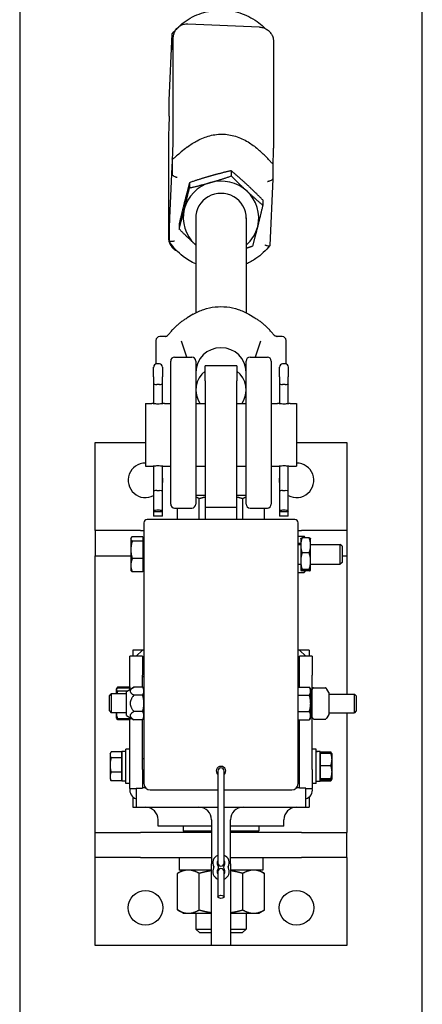
# Model space of a CAD drawing. Units: inches. Extents: x 89 to 361, y 9 to 265.
# Drawn here: x 344 to 352, y 181 to 201 of the extents above; entities that cross this region are included whole.
import ezdxf

# ---------------------------------------------------------------- set-up
doc = ezdxf.new("R2010")
doc.units = ezdxf.units.IN
doc.header["$LTSCALE"] = 12
doc.header["$MEASUREMENT"] = 0
doc.layers.add('Unified Visible', color=7, linetype='Continuous', lineweight=25)

msp = doc.modelspace()

# ---------------------------------------------------------------- linework, layer by layer
at = {"layer": 'Unified Visible'}
for p, q in [((343.755, 229.472), (343.755, 42.472)), ((351.755, 42.472), (351.755, 229.472)), ((348.522, 200.887), (347.099, 200.947)), ((346.727, 199.429), (346.786, 200.751)), ((346.786, 200.437), (346.786, 200.751)), ((346.8, 200.651), (346.8, 198.702)), ((348.799, 200.585), (348.799, 198.636)), ((346.727, 199.115), (346.727, 199.428)), ((346.712, 198.661), (346.712, 196.712)), ((346.786, 198.266), (346.786, 197.953)), ((348.784, 198.182), (348.784, 197.869)), ((346.779, 198.115), (346.733, 197.086)), ((347.959, 198.031), (347.959, 197.927)), ((347.128, 197.794), (347.128, 197.69)), ((348.784, 197.869), (348.725, 196.546)), ((348.586, 197.45), (348.586, 197.346)), ((346.924, 196.976), (346.924, 196.872)), ((347.255, 197.096), (347.255, 195.207)), ((348.255, 197.096), (348.255, 195.207)), ((346.727, 196.944), (346.727, 196.63)), ((347.204, 195.178), (347.083, 195.106)), ((348.306, 195.178), (348.428, 195.106)), ((347.077, 194.324), (346.971, 194.643)), ((348.54, 194.643), (348.434, 194.324)), ((346.755, 191.403), (346.755, 194.246)), ((346.834, 194.324), (347.176, 194.324)), ((347.255, 194.246), (347.255, 191.403)), ((348.255, 191.403), (348.255, 194.246)), ((348.334, 194.324), (348.676, 194.324)), ((348.755, 194.246), (348.755, 191.403)), ((346.417, 193.933), (346.417, 194.128)), ((346.532, 194.19), (346.479, 194.19)), ((346.593, 194.128), (346.593, 193.933)), ((347.443, 193.854), (347.443, 194.155)), ((348.068, 194.155), (347.443, 194.155)), ((348.068, 194.155), (348.068, 193.854)), ((348.917, 193.933), (348.917, 194.128)), ((349.032, 194.19), (348.979, 194.19)), ((349.093, 194.128), (349.093, 193.933)), ((346.417, 193.933), (346.417, 193.797)), ((346.593, 193.797), (346.593, 193.933)), ((347.443, 193.854), (347.443, 191.343)), ((348.068, 191.343), (348.068, 193.854)), ((348.917, 193.933), (348.917, 193.797)), ((349.093, 193.797), (349.093, 193.933)), ((346.417, 193.797), (346.417, 193.399)), ((346.532, 193.78), (346.479, 193.78)), ((346.593, 193.399), (346.593, 193.797)), ((348.917, 193.797), (348.917, 193.399)), ((349.032, 193.78), (348.979, 193.78)), ((349.093, 193.399), (349.093, 193.797)), ((346.255, 193.405), (346.255, 192.155)), ((346.255, 193.405), (346.38, 193.405)), ((346.63, 193.405), (346.755, 193.405)), ((347.255, 193.405), (347.443, 193.405)), ((348.068, 193.405), (348.255, 193.405)), ((348.755, 193.405), (348.88, 193.405)), ((349.13, 193.405), (349.255, 193.405)), ((349.255, 193.405), (349.255, 192.155)), ((345.255, 192.626), (346.255, 192.626)), ((345.255, 190.876), (345.255, 192.626)), ((349.255, 192.626), (350.255, 192.626)), ((350.255, 192.626), (350.255, 190.876)), ((346.255, 192.155), (346.38, 192.155)), ((346.417, 192.161), (346.417, 191.661)), ((346.593, 191.661), (346.593, 192.161)), ((346.63, 192.155), (346.755, 192.155)), ((347.255, 192.155), (347.443, 192.155)), ((348.068, 192.155), (348.255, 192.155)), ((348.755, 192.155), (348.88, 192.155)), ((348.917, 192.161), (348.917, 191.661)), ((349.093, 191.661), (349.093, 192.161)), ((349.13, 192.155), (349.255, 192.155)), ((346.479, 191.672), (346.532, 191.672)), ((348.979, 191.672), (349.032, 191.672)), ((346.417, 191.661), (346.417, 191.258)), ((346.593, 191.258), (346.593, 191.661)), ((347.443, 191.576), (347.255, 191.576)), ((347.322, 191.095), (347.322, 191.509)), ((348.255, 191.576), (348.068, 191.576)), ((348.188, 191.095), (348.188, 191.509)), ((348.917, 191.661), (348.917, 191.258)), ((349.093, 191.258), (349.093, 191.661)), ((346.532, 191.28), (346.479, 191.28)), ((346.834, 191.324), (347.176, 191.324)), ((346.889, 191.095), (346.889, 191.324)), ((347.443, 191.343), (347.443, 191.095)), ((347.443, 191.343), (348.068, 191.343)), ((348.068, 191.095), (348.068, 191.343)), ((348.334, 191.324), (348.676, 191.324)), ((348.621, 191.095), (348.621, 191.324)), ((349.032, 191.28), (348.979, 191.28)), ((349.224, 191.095), (346.287, 191.095)), ((346.417, 191.258), (346.417, 191.251)), ((346.593, 191.251), (346.417, 191.251)), ((346.417, 191.251), (346.417, 191.161)), ((346.593, 191.161), (346.417, 191.161)), ((346.593, 191.251), (346.593, 191.258)), ((346.593, 191.161), (346.593, 191.251)), ((348.917, 191.258), (348.917, 191.251)), ((349.093, 191.251), (348.917, 191.251)), ((348.917, 191.251), (348.917, 191.161)), ((349.093, 191.161), (348.917, 191.161)), ((349.093, 191.251), (349.093, 191.258)), ((349.093, 191.161), (349.093, 191.251)), ((346.224, 191.033), (346.224, 185.845)), ((349.287, 185.845), (349.287, 191.033)), ((346.153, 190.876), (345.255, 190.876)), ((345.255, 190.876), (345.255, 190.376)), ((345.963, 190.72), (345.968, 190.729)), ((345.963, 190.72), (345.963, 190.711)), ((345.963, 190.711), (345.963, 190.494)), ((346.201, 190.754), (345.991, 190.754)), ((346.153, 190.876), (346.224, 190.876)), ((346.201, 190.754), (346.201, 190.668)), ((346.201, 190.692), (346.224, 190.692)), ((349.287, 190.876), (349.357, 190.876)), ((349.287, 190.766), (349.408, 190.766)), ((349.339, 190.72), (349.34, 190.721)), ((349.339, 190.72), (349.339, 190.583)), ((350.255, 190.876), (349.357, 190.876)), ((349.508, 190.733), (349.367, 190.733)), ((349.429, 190.733), (349.421, 190.746)), ((349.536, 190.72), (349.536, 190.721)), ((349.536, 190.583), (349.536, 190.72)), ((350.255, 190.876), (350.255, 190.376)), ((345.963, 190.494), (345.963, 190.188)), ((346.201, 190.668), (345.991, 190.668)), ((346.201, 190.668), (346.201, 190.32)), ((349.287, 190.626), (349.339, 190.626)), ((349.287, 190.602), (349.339, 190.602)), ((349.339, 190.583), (349.339, 190.269)), ((349.536, 190.602), (350.125, 190.602)), ((349.536, 190.269), (349.536, 190.583)), ((350.125, 190.208), (350.125, 190.602)), ((350.161, 190.566), (350.125, 190.602)), ((350.161, 190.566), (350.161, 190.244)), ((345.255, 184.876), (345.255, 190.376)), ((345.255, 190.376), (345.963, 190.376)), ((346.201, 190.32), (345.991, 190.32)), ((346.201, 190.32), (346.201, 190.056)), ((349.508, 190.433), (349.367, 190.433)), ((350.161, 190.376), (350.255, 190.376)), ((350.255, 190.376), (350.255, 187.626)), ((345.963, 190.188), (345.963, 190.09)), ((346.201, 190.118), (346.224, 190.118)), ((349.287, 190.208), (349.339, 190.208)), ((349.339, 190.269), (349.339, 190.091)), ((349.508, 190.105), (349.367, 190.105)), ((349.536, 190.091), (349.536, 190.269)), ((349.536, 190.208), (350.125, 190.208)), ((350.161, 190.244), (350.125, 190.208)), ((345.963, 190.09), (345.968, 190.081)), ((346.201, 190.056), (345.991, 190.056)), ((349.287, 190.044), (349.408, 190.044)), ((349.339, 190.091), (349.339, 190.09)), ((349.339, 190.09), (349.34, 190.089)), ((349.508, 190.077), (349.367, 190.077)), ((349.429, 190.077), (349.421, 190.064)), ((349.536, 190.09), (349.536, 190.091)), ((349.536, 190.09), (349.536, 190.089)), ((345.943, 188.001), (345.943, 188.376)), ((346.193, 188.376), (345.943, 188.376)), ((346.193, 188.501), (346.005, 188.501)), ((346.005, 188.501), (346.005, 188.376)), ((346.068, 188.376), (346.193, 188.501)), ((346.224, 188.501), (346.193, 188.501)), ((346.193, 188.376), (346.193, 188.001)), ((349.318, 188.501), (349.287, 188.501)), ((349.505, 188.501), (349.318, 188.501)), ((349.443, 188.376), (349.318, 188.501)), ((349.568, 188.376), (349.318, 188.376)), ((349.318, 188.001), (349.318, 188.376)), ((349.505, 188.501), (349.505, 188.376)), ((349.568, 188.376), (349.568, 188.001)), ((346.193, 188.251), (346.224, 188.251)), ((349.287, 188.251), (349.318, 188.251)), ((345.943, 187.718), (345.943, 188.001)), ((346.193, 187.766), (346.193, 188.001)), ((349.318, 187.766), (349.318, 188.001)), ((349.568, 186.126), (349.568, 188.001)), ((345.678, 187.725), (345.694, 187.754)), ((345.943, 187.763), (345.7, 187.763)), ((345.878, 187.68), (346.026, 187.766)), ((345.943, 187.763), (345.943, 187.746)), ((346.199, 187.766), (346.026, 187.766)), ((346.224, 187.722), (346.199, 187.766)), ((349.287, 187.766), (349.512, 187.766)), ((349.287, 187.685), (349.287, 187.766)), ((349.537, 187.722), (349.512, 187.766)), ((349.597, 187.749), (349.832, 187.749)), ((345.537, 187.59), (345.574, 187.629)), ((345.537, 187.292), (345.537, 187.59)), ((345.574, 187.629), (345.574, 187.254)), ((345.878, 187.629), (345.574, 187.629)), ((345.675, 187.72), (345.678, 187.725)), ((345.675, 187.72), (345.675, 187.714)), ((345.675, 187.714), (345.675, 187.629)), ((345.943, 187.746), (345.7, 187.746)), ((345.882, 187.683), (345.7, 187.683)), ((345.878, 187.202), (345.878, 187.68)), ((345.943, 187.746), (345.943, 187.718)), ((345.943, 187.72), (345.943, 187.72)), ((346.199, 187.603), (346.026, 187.603)), ((349.287, 187.722), (349.287, 187.722)), ((349.287, 187.603), (349.287, 187.685)), ((349.287, 187.603), (349.512, 187.603)), ((349.287, 187.441), (349.287, 187.603)), ((349.537, 187.685), (349.537, 187.722)), ((349.537, 187.441), (349.537, 187.685)), ((349.569, 187.722), (349.57, 187.724)), ((349.897, 187.659), (349.859, 187.724)), ((349.898, 187.655), (349.898, 187.222)), ((349.898, 187.626), (350.405, 187.626)), ((350.405, 187.251), (350.405, 187.626)), ((350.443, 187.588), (350.405, 187.626)), ((350.443, 187.588), (350.443, 187.29)), ((349.287, 187.279), (349.287, 187.441)), ((349.537, 187.197), (349.537, 187.441)), ((345.537, 187.292), (345.574, 187.254)), ((345.878, 187.254), (345.574, 187.254)), ((345.675, 187.254), (345.675, 187.158)), ((345.675, 187.254), (345.675, 187.254)), ((345.675, 187.254), (345.675, 187.254)), ((345.878, 187.202), (346.026, 187.116)), ((345.943, 186.126), (345.943, 187.164)), ((345.943, 187.164), (345.943, 187.132)), ((346.199, 187.279), (346.026, 187.279)), ((349.287, 187.279), (349.512, 187.279)), ((349.287, 187.197), (349.287, 187.279)), ((349.287, 187.116), (349.287, 187.197)), ((349.537, 187.16), (349.537, 187.197)), ((349.897, 187.218), (349.859, 187.154)), ((349.898, 187.251), (350.405, 187.251)), ((350.255, 187.251), (350.255, 184.876)), ((350.443, 187.29), (350.405, 187.251)), ((345.675, 187.158), (345.678, 187.152)), ((345.678, 187.152), (345.694, 187.124)), ((345.943, 187.132), (345.7, 187.132)), ((345.943, 187.115), (345.7, 187.115)), ((345.943, 187.158), (345.943, 187.158)), ((345.943, 187.132), (345.943, 187.115)), ((346.199, 187.116), (346.026, 187.116)), ((346.193, 186.126), (346.193, 187.116)), ((346.224, 187.16), (346.199, 187.116)), ((349.287, 187.16), (349.287, 187.16)), ((349.287, 187.116), (349.512, 187.116)), ((349.318, 186.126), (349.318, 187.116)), ((349.537, 187.16), (349.512, 187.116)), ((349.569, 187.155), (349.57, 187.154)), ((349.597, 187.128), (349.832, 187.128)), ((345.55, 186.439), (345.564, 186.463)), ((345.55, 186.439), (345.55, 186.417)), ((345.55, 186.417), (345.55, 186.214)), ((345.785, 186.476), (345.572, 186.476)), ((345.785, 185.896), (345.785, 186.482)), ((345.785, 186.476), (345.785, 186.417)), ((345.785, 186.439), (345.785, 186.439)), ((345.785, 186.417), (345.785, 186.357)), ((345.863, 186.482), (345.84, 186.482)), ((345.863, 185.845), (345.863, 186.533)), ((345.943, 186.533), (345.863, 186.533)), ((349.648, 186.533), (349.568, 186.533)), ((349.648, 185.845), (349.648, 186.533)), ((349.648, 186.482), (349.67, 186.482)), ((349.726, 186.482), (349.726, 185.896)), ((349.726, 186.477), (349.938, 186.477)), ((349.726, 186.448), (349.726, 186.477)), ((349.726, 186.448), (349.938, 186.448)), ((349.726, 186.328), (349.726, 186.448)), ((349.726, 186.439), (349.726, 186.439)), ((349.96, 186.439), (349.941, 186.473)), ((349.961, 186.439), (349.96, 186.439)), ((349.961, 186.328), (349.961, 186.439)), ((345.55, 186.214), (345.55, 185.986)), ((345.785, 186.357), (345.572, 186.357)), ((345.785, 186.357), (345.785, 186.214)), ((345.785, 186.214), (345.785, 186.07)), ((346.193, 186.345), (346.224, 186.345)), ((349.318, 186.345), (349.287, 186.345)), ((349.726, 186.208), (349.726, 186.328)), ((349.726, 186.079), (349.726, 186.208)), ((349.726, 186.208), (349.938, 186.208)), ((349.961, 186.079), (349.961, 186.328)), ((345.55, 185.986), (345.55, 185.939)), ((345.785, 186.07), (345.572, 186.07)), ((345.785, 186.07), (345.785, 185.986)), ((345.785, 185.986), (345.785, 185.902)), ((345.943, 185.751), (345.943, 186.126)), ((346.193, 186.126), (346.193, 185.757)), ((346.193, 186.033), (346.224, 186.033)), ((347.693, 186.095), (347.693, 184.267)), ((347.818, 184.267), (347.818, 186.095)), ((349.318, 186.033), (349.287, 186.033)), ((349.318, 185.757), (349.318, 186.126)), ((349.568, 186.126), (349.568, 185.751)), ((349.726, 185.949), (349.726, 186.079)), ((349.961, 185.939), (349.961, 186.079)), ((345.55, 185.939), (345.564, 185.914)), ((345.785, 185.902), (345.572, 185.902)), ((345.785, 185.939), (345.785, 185.939)), ((345.863, 185.896), (345.785, 185.896)), ((345.943, 185.845), (345.863, 185.845)), ((349.648, 185.845), (349.568, 185.845)), ((349.648, 185.896), (349.726, 185.896)), ((349.726, 185.939), (349.726, 185.949)), ((349.726, 185.949), (349.938, 185.949)), ((349.726, 185.93), (349.726, 185.939)), ((349.726, 185.939), (349.726, 185.939)), ((349.726, 185.9), (349.726, 185.93)), ((349.726, 185.93), (349.938, 185.93)), ((349.726, 185.9), (349.938, 185.9)), ((349.96, 185.938), (349.941, 185.905)), ((349.961, 185.939), (349.96, 185.938)), ((349.961, 185.939), (349.961, 185.939)), ((345.943, 185.751), (346.068, 185.751)), ((346.068, 185.757), (346.193, 185.757)), ((346.068, 185.757), (346.068, 185.376)), ((346.256, 185.761), (346.193, 185.761)), ((346.349, 185.72), (347.693, 185.72)), ((347.818, 185.72), (349.162, 185.72)), ((349.318, 185.761), (349.254, 185.761)), ((349.443, 185.757), (349.318, 185.757)), ((349.443, 185.376), (349.443, 185.757)), ((349.443, 185.751), (349.568, 185.751)), ((346.005, 185.579), (346.005, 185.376)), ((349.505, 185.579), (349.505, 185.376)), ((346.005, 185.376), (346.068, 185.376)), ((346.068, 185.376), (347.693, 185.376)), ((347.818, 185.376), (349.443, 185.376)), ((349.443, 185.376), (349.505, 185.376)), ((346.505, 185.001), (346.505, 185.126)), ((347.568, 185.126), (347.568, 184.251)), ((347.943, 184.251), (347.943, 185.126)), ((349.005, 185.001), (349.005, 185.126)), ((345.255, 184.876), (346.153, 184.876)), ((345.255, 184.376), (345.255, 184.876)), ((347.568, 184.876), (346.153, 184.876)), ((347.568, 185.001), (346.505, 185.001)), ((347.005, 185.001), (347.005, 184.908)), ((347.005, 184.908), (347.568, 184.908)), ((347.036, 184.876), (347.005, 184.908)), ((349.005, 185.001), (347.943, 185.001)), ((347.943, 184.908), (348.505, 184.908)), ((349.357, 184.876), (347.943, 184.876)), ((348.474, 184.876), (348.505, 184.908)), ((348.505, 185.001), (348.505, 184.908)), ((349.357, 184.876), (350.255, 184.876)), ((350.255, 184.376), (350.255, 184.876)), ((346.153, 184.376), (345.255, 184.376)), ((345.255, 182.626), (345.255, 184.376)), ((346.153, 184.376), (347.568, 184.376)), ((346.925, 184.376), (346.925, 184.126)), ((347.568, 182.626), (347.568, 184.251)), ((347.693, 184.267), (347.693, 184.22)), ((347.818, 184.22), (347.818, 184.267)), ((347.943, 184.376), (349.357, 184.376)), ((347.943, 184.251), (347.943, 182.626)), ((348.586, 184.376), (348.586, 184.126)), ((350.255, 184.376), (349.357, 184.376)), ((350.255, 184.376), (350.255, 182.626)), ((347.005, 184.126), (346.889, 184.059)), ((346.889, 183.334), (346.889, 184.059)), ((347.568, 184.126), (346.925, 184.126)), ((347.322, 183.334), (347.322, 184.059)), ((347.693, 184.142), (347.693, 184.095)), ((347.693, 184.095), (347.693, 183.595)), ((347.818, 184.095), (347.818, 184.142)), ((347.818, 183.595), (347.818, 184.095)), ((348.586, 184.126), (347.943, 184.126)), ((348.188, 183.334), (348.188, 184.059)), ((348.505, 184.126), (348.621, 184.059)), ((348.621, 183.334), (348.621, 184.059)), ((347.005, 183.267), (346.889, 183.334)), ((347.005, 183.267), (347.106, 183.267)), ((347.106, 183.267), (347.568, 183.267)), ((347.255, 183.267), (347.255, 182.951)), ((347.943, 183.267), (348.405, 183.267)), ((348.255, 183.267), (348.255, 182.951)), ((348.405, 183.267), (348.505, 183.267)), ((348.505, 183.267), (348.621, 183.334)), ((347.255, 182.951), (347.568, 182.951)), ((347.332, 182.876), (347.255, 182.951)), ((347.568, 182.876), (347.332, 182.876)), ((347.943, 182.951), (348.255, 182.951)), ((348.178, 182.876), (347.943, 182.876)), ((348.178, 182.876), (348.255, 182.951)), ((347.568, 182.626), (345.255, 182.626)), ((347.943, 182.626), (347.568, 182.626)), ((350.255, 182.626), (347.943, 182.626))]:
    msp.add_line(p, q, dxfattribs=at)
for centre in [(346.255, 183.376), (349.255, 183.376)]:
    msp.add_circle(centre, 0.344, dxfattribs=at)
for centre, radius, start, end in [((346.541, 194.656), 0.0787, 92.8705, 179.4486), ((348.969, 194.656), 0.0787, 0.5514, 87.1295), ((346.834, 194.246), 0.0787, 90, 180), ((347.176, 194.246), 0.0787, 0, 90), ((348.334, 194.246), 0.0787, 90, 180), ((348.676, 194.246), 0.0787, 0, 90), ((346.479, 194.128), 0.0616, 90, 180), ((346.532, 194.128), 0.0616, 0, 90), ((348.979, 194.128), 0.0616, 90, 180), ((349.032, 194.128), 0.0616, 0, 90), ((346.255, 191.876), 0.344, 90, 298.1169), ((349.255, 191.876), 0.344, 241.8831, 90), ((346.255, 191.876), 0.344, 349.5056, 10.4944), ((349.255, 191.876), 0.344, 169.5056, 190.4944), ((346.834, 191.403), 0.0787, 180, 270), ((347.176, 191.403), 0.0787, 270, 0), ((348.334, 191.403), 0.0787, 180, 270), ((348.676, 191.403), 0.0787, 270, 0), ((346.287, 191.033), 0.0625, 90, 180), ((349.224, 191.033), 0.0625, 0, 90), ((346.255, 187.626), 0.344, 95.1741, 100.4757), ((349.255, 187.626), 0.344, 79.5243, 84.7422), ((346.255, 187.626), 0.344, 155.38, 156.6022), ((349.255, 187.626), 0.344, 18.8773, 24.62), ((349.597, 187.741), 0.00781, 90, 128.5285), ((349.832, 187.741), 0.00781, 51.4715, 90), ((349.575, 187.718), 0.00781, 150, 180), ((349.89, 187.655), 0.00781, 0, 30), ((349.89, 187.222), 0.00781, 330, 0), ((349.575, 187.159), 0.00781, 180, 210), ((349.597, 187.136), 0.00781, 231.4715, 270), ((349.832, 187.136), 0.00781, 270, 308.5285), ((347.755, 186.095), 0.0937, 311.8103, 228.1897), ((347.755, 186.095), 0.0625, 0, 180), ((346.349, 185.845), 0.125, 180, 270), ((349.162, 185.845), 0.125, 270, 0), ((346.128, 185.721), 0.187, 170.6793, 251.3292), ((349.383, 185.721), 0.188, 288.6708, 9.3207), ((346.255, 185.126), 0.25, 0, 90), ((347.318, 185.126), 0.25, 0, 90), ((348.193, 185.126), 0.25, 90, 180), ((349.255, 185.126), 0.25, 90, 180), ((347.755, 184.267), 0.164, 112.3927, 208.5719), ((347.755, 184.267), 0.0781, 143.1301, 216.3163), ((347.755, 184.267), 0.0625, 180, 0), ((347.755, 184.267), 0.164, 331.4281, 67.6073), ((347.755, 184.267), 0.0781, 323.6837, 36.8699), ((347.755, 184.095), 0.164, 151.4281, 247.6073), ((347.598, 184.181), 0.0156, 331.4281, 28.5719), ((347.755, 184.095), 0.0781, 143.6837, 216.8699), ((347.639, 184.181), 0.067, 323.6837, 36.3163), ((347.755, 184.095), 0.0625, 0, 180), ((347.872, 184.181), 0.067, 143.6837, 216.3163), ((347.755, 184.095), 0.164, 292.3927, 28.5719), ((347.755, 184.095), 0.0781, 323.1301, 36.3163), ((347.913, 184.181), 0.0156, 151.4281, 208.5719)]:
    msp.add_arc(centre, radius, start, end, dxfattribs=at)
for centre, major_axis, ratio, start_param, end_param in [((347.755, 197.096), (-0.75, 0), 0.971479, 4.998207, 6.045405), ((347.755, 197.096), (-0.75, 0), 0.971479, 3.95101, 4.998207), ((347.755, 197.096), (0.5, 0), 0.971479, 6.25803, 9.449933), ((347.755, 197.096), (0.75, 0), 0.971479, 6.045405, 7.092602), ((347.755, 197.096), (-0.75, 0), 0.971479, 6.045405, 7.092602), ((347.755, 197.096), (0.75, 0), 0.971479, 5.442117, 6.045405), ((347.755, 197.096), (0.75, 0), 0.971479, 3.95101, 3.982661), ((347.755, 194.025), (-0.5, 0), 0.971479, 3.141593, 6.283185), ((347.755, 193.669), (-0.5, 0), 0.971479, 5.387521, 6.858021), ((347.755, 193.669), (0.5, 0), 0.971479, 5.70835, 7.17885), ((346.479, 193.797), (0.0616, 0), 0.282098, 3.141593, 4.712389), ((346.532, 193.797), (-0.0616, 0), 0.282098, 1.570796, 3.141593), ((348.979, 193.797), (0.0616, 0), 0.282098, 3.141593, 4.712389), ((349.032, 193.797), (-0.0616, 0), 0.282098, 1.570796, 3.141593), ((346.479, 191.661), (0.0616, 0), 0.185003, 1.570796, 3.141593), ((346.532, 191.661), (-0.0616, 0), 0.185003, 3.141593, 4.712389), ((348.979, 191.661), (0.0616, 0), 0.185003, 1.570796, 3.141593), ((349.032, 191.661), (-0.0616, 0), 0.185003, 3.141593, 4.712389), ((346.479, 191.258), (-0.0616, 0), 0.357762, 4.712389, 6.283185), ((346.532, 191.258), (0.0616, 0), 0.357762, 0, 1.570796), ((348.979, 191.258), (-0.0616, 0), 0.357762, 4.712389, 6.283185), ((349.032, 191.258), (0.0616, 0), 0.357762, 0, 1.570796), ((345.84, 186.189), (-1.662, 0), 0.176327, 4.712389, 4.745672), ((349.67, 186.189), (1.662, 0), 0.176327, 1.537514, 1.584461), ((349.781, 186.189), (1.662, 0), 0.176327, 1.604079, 1.651099)]:
    msp.add_ellipse(centre, major_axis=major_axis, ratio=ratio, start_param=start_param, end_param=end_param, dxfattribs=at)
msp.add_ellipse((347.755, 183.595), major_axis=(0.0625, 0), ratio=0.5, dxfattribs=at)
for points, knots in [([(346.787, 200.754), (346.864, 200.855), (346.958, 200.943), (347.169, 201.086), (347.287, 201.142), (347.535, 201.213), (347.665, 201.23), (347.923, 201.221), (348.052, 201.197), (348.294, 201.11), (348.409, 201.047), (348.553, 200.936), (348.593, 200.899), (348.631, 200.861)], [2.169094, 2.169094, 2.169094, 2.169094, 2.488733, 2.488733, 2.809277, 2.809277, 3.130471, 3.130471, 3.451868, 3.451868, 3.772964, 3.772964, 3.908997, 3.908997, 3.908997, 3.908997]), ([(347.099, 200.947), (347.069, 200.948), (347.038, 200.944), (346.982, 200.929), (346.957, 200.917), (346.911, 200.889), (346.893, 200.872), (346.858, 200.836), (346.847, 200.819), (346.824, 200.78), (346.82, 200.766), (346.809, 200.736), (346.807, 200.728), (346.804, 200.714), (346.804, 200.709), (346.802, 200.701), (346.802, 200.698), (346.801, 200.689), (346.8, 200.685), (346.798, 200.669), (346.798, 200.659), (346.796, 200.632), (346.795, 200.616), (346.793, 200.578), (346.792, 200.556), (346.789, 200.509), (346.788, 200.482), (346.786, 200.449), (346.786, 200.444), (346.786, 200.438)], [4.951578, 4.951578, 4.951578, 4.951578, 4.954855, 4.954855, 4.958468, 4.958468, 4.963226, 4.963226, 4.970717, 4.970717, 4.984895, 4.984895, 5.008873, 5.008873, 5.032122, 5.032122, 5.061993, 5.061993, 5.118207, 5.118207, 5.322471, 5.322471, 5.526735, 5.526735, 5.730999, 5.730999, 5.935263, 5.935263, 5.972898, 5.972898, 5.972898, 5.972898]), ([(348.522, 200.887), (348.553, 200.886), (348.583, 200.879), (348.638, 200.859), (348.662, 200.845), (348.705, 200.813), (348.722, 200.795), (348.753, 200.756), (348.763, 200.738), (348.782, 200.698), (348.786, 200.683), (348.794, 200.653), (348.795, 200.644), (348.797, 200.63), (348.797, 200.626), (348.798, 200.617), (348.798, 200.614), (348.798, 200.606), (348.798, 200.603), (348.799, 200.596), (348.799, 200.594), (348.799, 200.589), (348.799, 200.587), (348.799, 200.585)], [1.3316072, 1.3316072, 1.3316072, 1.3316072, 1.3348843, 1.3348843, 1.3384968, 1.3384968, 1.3432554, 1.3432554, 1.3507467, 1.3507467, 1.3649243, 1.3649243, 1.3889021, 1.3889021, 1.4121511, 1.4121511, 1.4420221, 1.4420221, 1.4898599, 1.4898599, 1.5376978, 1.5376978, 1.5707963, 1.5707963, 1.5707963, 1.5707963]), ([(346.8, 200.657), (346.8, 200.657), (346.8, 200.657), (346.8, 200.656), (346.8, 200.655), (346.8, 200.653), (346.8, 200.652), (346.8, 200.651)], [1.4593977, 1.4593977, 1.4593977, 1.4593977, 1.4875291, 1.4875291, 1.5353669, 1.5353669, 1.5707963, 1.5707963, 1.5707963, 1.5707963]), ([(346.727, 199.115), (346.725, 199.074), (346.723, 199.033), (346.72, 198.954), (346.719, 198.917), (346.716, 198.847), (346.715, 198.814), (346.714, 198.757), (346.713, 198.733), (346.712, 198.691), (346.712, 198.675), (346.712, 198.661)], [0.311293, 0.311293, 0.311293, 0.311293, 0.562635, 0.562635, 0.814675, 0.814675, 1.066716, 1.066716, 1.318756, 1.318756, 1.570796, 1.570796, 1.570796, 1.570796]), ([(347.086, 198.502), (347.149, 198.55), (347.215, 198.592), (347.364, 198.671), (347.448, 198.705), (347.622, 198.75), (347.713, 198.762), (347.902, 198.754), (347.992, 198.735), (348.162, 198.675), (348.244, 198.634), (348.387, 198.543), (348.45, 198.495), (348.509, 198.442)], [4.567884, 4.567884, 4.567884, 4.567884, 5.177941, 5.177941, 5.9016, 5.9016, 6.62526, 6.62526, 7.348919, 7.348919, 8.072579, 8.072579, 8.682635, 8.682635, 8.682635, 8.682635]), ([(346.8, 198.702), (346.8, 198.694), (346.8, 198.68), (346.799, 198.639), (346.798, 198.609), (346.796, 198.537), (346.794, 198.495), (346.791, 198.403), (346.789, 198.354), (346.785, 198.253), (346.783, 198.201), (346.78, 198.138), (346.78, 198.126), (346.779, 198.115)], [1.570796, 1.570796, 1.570796, 1.570796, 1.815526, 1.815526, 2.12405, 2.12405, 2.438209, 2.438209, 2.752368, 2.752368, 3.066528, 3.066528, 3.141593, 3.141593, 3.141593, 3.141593]), ([(348.799, 198.636), (348.799, 198.622), (348.798, 198.606), (348.797, 198.565), (348.797, 198.54), (348.795, 198.483), (348.794, 198.451), (348.791, 198.381), (348.79, 198.343), (348.787, 198.264), (348.785, 198.223), (348.784, 198.182)], [1.570796, 1.570796, 1.570796, 1.570796, 1.822837, 1.822837, 2.074877, 2.074877, 2.326917, 2.326917, 2.578957, 2.578957, 2.830998, 2.830998, 2.830998, 2.830998]), ([(347.086, 198.502), (347.084, 198.5), (347.081, 198.499), (347.041, 198.468), (347.002, 198.437), (346.93, 198.376), (346.899, 198.349), (346.851, 198.306), (346.833, 198.29), (346.808, 198.269), (346.799, 198.263), (346.788, 198.259), (346.786, 198.261), (346.786, 198.266), (346.786, 198.266), (346.786, 198.266)], [3.111977, 3.111977, 3.111977, 3.111977, 3.134145, 3.134145, 3.495624, 3.495624, 3.831331, 3.831331, 4.113783, 4.113783, 4.331272, 4.331272, 4.525659, 4.525659, 4.533322, 4.533322, 4.533322, 4.533322]), ([(348.784, 198.182), (348.784, 198.18), (348.783, 198.179), (348.782, 198.176), (348.778, 198.176), (348.766, 198.185), (348.758, 198.193), (348.735, 198.217), (348.719, 198.234), (348.68, 198.277), (348.654, 198.304), (348.606, 198.352), (348.587, 198.37), (348.548, 198.407), (348.528, 198.425), (348.509, 198.442)], [7.21489, 7.21489, 7.21489, 7.21489, 7.267458, 7.267458, 7.458652, 7.458652, 7.659522, 7.659522, 7.922428, 7.922428, 8.250691, 8.250691, 8.451977, 8.451977, 8.657925, 8.657925, 8.657925, 8.657925]), ([(346.884, 197.894), (346.884, 197.894), (346.884, 197.894), (346.877, 197.897), (346.87, 197.9), (346.856, 197.905), (346.849, 197.908), (346.831, 197.917), (346.821, 197.922), (346.803, 197.933), (346.797, 197.937), (346.788, 197.946), (346.786, 197.95), (346.786, 197.953)], [-0.4094951, -0.4094951, -0.4094951, -0.4094951, -0.408742, -0.408742, -0.351303, -0.351303, -0.2941442, -0.2941442, -0.192322, -0.192322, -0.0950807, -0.0950807, 0, 0, 0, 0]), ([(348.682, 197.819), (348.682, 197.819), (348.683, 197.819), (348.69, 197.821), (348.697, 197.823), (348.711, 197.827), (348.718, 197.83), (348.737, 197.837), (348.748, 197.841), (348.765, 197.85), (348.772, 197.855), (348.781, 197.862), (348.784, 197.866), (348.784, 197.869)], [-0.0007544, -0.0007544, -0.0007544, -0.0007544, 0, 0, 0.0575374, 0.0575374, 0.1147941, 0.1147941, 0.2167906, 0.2167906, 0.3141985, 0.3141985, 0.4094421, 0.4094421, 0.4094421, 0.4094421]), ([(346.733, 197.086), (346.733, 197.075), (346.732, 197.065), (346.731, 197.044), (346.731, 197.034), (346.73, 197.014), (346.729, 197.004), (346.729, 196.984), (346.728, 196.974), (346.727, 196.956), (346.727, 196.946), (346.726, 196.928), (346.725, 196.919), (346.725, 196.902), (346.724, 196.893), (346.723, 196.877), (346.723, 196.869), (346.722, 196.853), (346.722, 196.846), (346.721, 196.832), (346.721, 196.825), (346.72, 196.811), (346.719, 196.805), (346.719, 196.793), (346.718, 196.787), (346.718, 196.776), (346.718, 196.771), (346.717, 196.762), (346.717, 196.757), (346.716, 196.749), (346.716, 196.745), (346.715, 196.739), (346.715, 196.736), (346.715, 196.728), (346.714, 196.725), (346.714, 196.724), (346.714, 196.724), (346.714, 196.724)], [3.141593, 3.141593, 3.141593, 3.141593, 3.207869, 3.207869, 3.274745, 3.274745, 3.341626, 3.341626, 3.407914, 3.407914, 3.474182, 3.474182, 3.541057, 3.541057, 3.607941, 3.607941, 3.674236, 3.674236, 3.740483, 3.740483, 3.807355, 3.807355, 3.87425, 3.87425, 3.940557, 3.940557, 4.006715, 4.006715, 4.073583, 4.073583, 4.140538, 4.140538, 4.206878, 4.206878, 4.337722, 4.337722, 4.345409, 4.345409, 4.345409, 4.345409]), ([(346.712, 196.712), (346.712, 196.709), (346.712, 196.707), (346.712, 196.701), (346.712, 196.698), (346.712, 196.691), (346.712, 196.688), (346.713, 196.679), (346.713, 196.677), (346.714, 196.668), (346.714, 196.662), (346.718, 196.641), (346.719, 196.629), (346.734, 196.586), (346.741, 196.57), (346.764, 196.532), (346.775, 196.517), (346.803, 196.488), (346.816, 196.476), (346.846, 196.454), (346.861, 196.445), (346.879, 196.437)], [1.5707963, 1.5707963, 1.5707963, 1.5707963, 1.6186341, 1.6186341, 1.666472, 1.666472, 1.7143098, 1.7143098, 1.7344194, 1.7344194, 1.7619949, 1.7619949, 1.7852892, 1.7852892, 1.7950754, 1.7950754, 1.8001316, 1.8001316, 1.8032821, 1.8032821, 1.805757, 1.805757, 1.805757, 1.805757]), ([(346.828, 196.633), (346.828, 196.633), (346.828, 196.633), (346.82, 196.631), (346.813, 196.629), (346.799, 196.626), (346.792, 196.625), (346.774, 196.622), (346.763, 196.621), (346.745, 196.621), (346.738, 196.622), (346.729, 196.625), (346.727, 196.627), (346.727, 196.63)], [-0.0007544, -0.0007544, -0.0007544, -0.0007544, 0, 0, 0.0575374, 0.0575374, 0.1147941, 0.1147941, 0.2167906, 0.2167906, 0.3141985, 0.3141985, 0.4094421, 0.4094421, 0.4094421, 0.4094421]), ([(347.255, 196.177), (347.164, 196.217), (347.079, 196.268), (346.9, 196.407), (346.812, 196.501), (346.736, 196.614), (346.732, 196.621), (346.728, 196.628)], [6.6668763, 6.6668763, 6.6668763, 6.6668763, 6.9145567, 6.9145567, 7.2349278, 7.2349278, 7.2557432, 7.2557432, 7.2557432, 7.2557432]), ([(348.626, 196.558), (348.626, 196.558), (348.626, 196.558), (348.634, 196.555), (348.641, 196.553), (348.655, 196.548), (348.661, 196.547), (348.679, 196.542), (348.69, 196.54), (348.707, 196.539), (348.714, 196.539), (348.722, 196.541), (348.725, 196.543), (348.725, 196.546)], [-0.4094951, -0.4094951, -0.4094951, -0.4094951, -0.408742, -0.408742, -0.351303, -0.351303, -0.2941442, -0.2941442, -0.192322, -0.192322, -0.0950807, -0.0950807, -0.0026779, -0.0026779, -0.0026779, -0.0026779]), ([(348.724, 196.543), (348.646, 196.443), (348.553, 196.355), (348.386, 196.242), (348.322, 196.206), (348.255, 196.177)], [5.3106868, 5.3106868, 5.3106868, 5.3106868, 5.6303257, 5.6303257, 5.8131056, 5.8131056, 5.8131056, 5.8131056]), ([(347.204, 195.178), (347.27, 195.217), (347.341, 195.25), (347.487, 195.298), (347.563, 195.315), (347.716, 195.331), (347.794, 195.331), (347.948, 195.315), (348.024, 195.298), (348.17, 195.25), (348.24, 195.217), (348.306, 195.178)], [2.590899, 2.590899, 2.590899, 2.590899, 2.811177, 2.811177, 3.031454, 3.031454, 3.251731, 3.251731, 3.472009, 3.472009, 3.692286, 3.692286, 3.692286, 3.692286]), ([(346.807, 194.884), (346.823, 194.902), (346.84, 194.918), (346.874, 194.951), (346.891, 194.967), (346.927, 194.997), (346.946, 195.012), (346.984, 195.041), (347.003, 195.054), (347.042, 195.081), (347.062, 195.093), (347.083, 195.106)], [2.3120337, 2.3120337, 2.3120337, 2.3120337, 2.3678068, 2.3678068, 2.4235799, 2.4235799, 2.4793531, 2.4793531, 2.5351262, 2.5351262, 2.5908993, 2.5908993, 2.5908993, 2.5908993]), ([(348.428, 195.106), (348.448, 195.093), (348.468, 195.081), (348.507, 195.054), (348.527, 195.041), (348.564, 195.012), (348.583, 194.997), (348.619, 194.967), (348.636, 194.951), (348.671, 194.918), (348.687, 194.902), (348.704, 194.884)], [3.692286, 3.692286, 3.692286, 3.692286, 3.7480591, 3.7480591, 3.8038322, 3.8038322, 3.8596054, 3.8596054, 3.9153785, 3.9153785, 3.9711516, 3.9711516, 3.9711516, 3.9711516]), ([(346.694, 194.754), (346.7, 194.761), (346.707, 194.769), (346.72, 194.786), (346.728, 194.794), (346.743, 194.812), (346.75, 194.821), (346.766, 194.84), (346.774, 194.849), (346.79, 194.867), (346.799, 194.876), (346.807, 194.884)], [0, 0, 0, 0, 0.0892754, 0.0892754, 0.1785507, 0.1785507, 0.2678261, 0.2678261, 0.3571014, 0.3571014, 0.4463768, 0.4463768, 0.4463768, 0.4463768]), ([(348.816, 194.754), (348.81, 194.761), (348.804, 194.769), (348.79, 194.786), (348.783, 194.794), (348.768, 194.812), (348.76, 194.821), (348.744, 194.839), (348.736, 194.849), (348.72, 194.867), (348.712, 194.876), (348.704, 194.884)], [0, 0, 0, 0, 0.0892171, 0.0892171, 0.1784342, 0.1784342, 0.2676513, 0.2676513, 0.3568684, 0.3568684, 0.4460855, 0.4460855, 0.4460855, 0.4460855]), ([(346.462, 194.657), (346.462, 194.643), (346.462, 194.63), (346.462, 194.604), (346.462, 194.59), (346.462, 194.564), (346.462, 194.55), (346.462, 194.523), (346.462, 194.51), (346.462, 194.483), (346.462, 194.469), (346.462, 194.456)], [-4.3223374, -4.3223374, -4.3223374, -4.3223374, -4.2162409, -4.2162409, -4.1101444, -4.1101444, -4.0040479, -4.0040479, -3.8979515, -3.8979515, -3.791855, -3.791855, -3.791855, -3.791855]), ([(346.637, 194.737), (346.631, 194.737), (346.624, 194.737), (346.61, 194.737), (346.604, 194.737), (346.59, 194.736), (346.584, 194.736), (346.57, 194.736), (346.564, 194.736), (346.55, 194.735), (346.544, 194.735), (346.537, 194.734)], [-0.2450335, -0.2450335, -0.2450335, -0.2450335, -0.1960268, -0.1960268, -0.1470201, -0.1470201, -0.0980134, -0.0980134, -0.0490067, -0.0490067, 0, 0, 0, 0]), ([(346.643, 194.737), (346.643, 194.737), (346.642, 194.737), (346.642, 194.737), (346.641, 194.737), (346.64, 194.737), (346.64, 194.737), (346.639, 194.737), (346.639, 194.737), (346.638, 194.737), (346.638, 194.737), (346.637, 194.737)], [-0.538944431, -0.538944431, -0.538944431, -0.538944431, -0.538462376, -0.538462376, -0.537980321, -0.537980321, -0.537498266, -0.537498266, -0.537016211, -0.537016211, -0.536534156, -0.536534156, -0.536534156, -0.536534156]), ([(346.643, 194.737), (346.65, 194.738), (346.655, 194.738), (346.666, 194.74), (346.67, 194.741), (346.678, 194.743), (346.681, 194.745), (346.686, 194.747), (346.688, 194.748), (346.692, 194.751), (346.693, 194.752), (346.694, 194.754)], [0.0423132, 0.0423132, 0.0423132, 0.0423132, 0.1038893, 0.1038893, 0.1654654, 0.1654654, 0.2270416, 0.2270416, 0.2886177, 0.2886177, 0.3501938, 0.3501938, 0.3501938, 0.3501938]), ([(348.867, 194.737), (348.861, 194.738), (348.855, 194.738), (348.844, 194.74), (348.84, 194.741), (348.832, 194.743), (348.829, 194.745), (348.824, 194.747), (348.822, 194.748), (348.819, 194.751), (348.817, 194.752), (348.816, 194.754)], [-0.3078807, -0.3078807, -0.3078807, -0.3078807, -0.2463045, -0.2463045, -0.1847284, -0.1847284, -0.1231523, -0.1231523, -0.0615761, -0.0615761, 0, 0, 0, 0]), ([(348.867, 194.737), (348.868, 194.737), (348.868, 194.737), (348.869, 194.737), (348.869, 194.737), (348.87, 194.737), (348.87, 194.737), (348.871, 194.737), (348.871, 194.737), (348.872, 194.737), (348.873, 194.737), (348.873, 194.737)], [0.094852025, 0.094852025, 0.094852025, 0.094852025, 0.09533408, 0.09533408, 0.095816135, 0.095816135, 0.096298189, 0.096298189, 0.096780244, 0.096780244, 0.097262299, 0.097262299, 0.097262299, 0.097262299]), ([(348.973, 194.734), (348.967, 194.735), (348.96, 194.735), (348.947, 194.736), (348.94, 194.736), (348.927, 194.736), (348.92, 194.736), (348.907, 194.737), (348.9, 194.737), (348.887, 194.737), (348.88, 194.737), (348.873, 194.737)], [2.1666312, 2.1666312, 2.1666312, 2.1666312, 2.2156379, 2.2156379, 2.2646446, 2.2646446, 2.3136513, 2.3136513, 2.3626581, 2.3626581, 2.4116648, 2.4116648, 2.4116648, 2.4116648]), ([(349.049, 194.456), (349.049, 194.469), (349.049, 194.483), (349.049, 194.51), (349.049, 194.523), (349.049, 194.55), (349.049, 194.564), (349.048, 194.59), (349.048, 194.604), (349.048, 194.63), (349.048, 194.643), (349.048, 194.657)], [-0.5304824, -0.5304824, -0.5304824, -0.5304824, -0.4243859, -0.4243859, -0.3182894, -0.3182894, -0.2121929, -0.2121929, -0.1060965, -0.1060965, 0, 0, 0, 0]), ([(346.462, 194.456), (346.462, 194.431), (346.462, 194.407), (346.461, 194.36), (346.461, 194.337), (346.46, 194.29), (346.46, 194.267), (346.459, 194.225), (346.459, 194.206), (346.458, 194.187)], [-1.1936705, -1.1936705, -1.1936705, -1.1936705, -1.0004615, -1.0004615, -0.8072524, -0.8072524, -0.6140434, -0.6140434, -0.450851, -0.450851, -0.450851, -0.450851]), ([(349.052, 194.187), (349.052, 194.206), (349.051, 194.225), (349.05, 194.267), (349.05, 194.29), (349.049, 194.337), (349.049, 194.36), (349.049, 194.407), (349.049, 194.431), (349.049, 194.456)], [-2.9931216, -2.9931216, -2.9931216, -2.9931216, -2.8299292, -2.8299292, -2.6367201, -2.6367201, -2.4435111, -2.4435111, -2.2503021, -2.2503021, -2.2503021, -2.2503021]), ([(346.63, 193.405), (346.63, 193.405), (346.627, 193.404), (346.614, 193.402), (346.605, 193.4), (346.582, 193.397), (346.568, 193.395), (346.538, 193.393), (346.521, 193.392), (346.505, 193.392), (346.489, 193.392), (346.473, 193.393), (346.442, 193.395), (346.428, 193.397), (346.406, 193.4), (346.396, 193.402), (346.383, 193.404), (346.38, 193.405), (346.38, 193.405)], [1.4393596, 1.4393596, 1.4393596, 1.4393596, 1.5593029, 1.5593029, 1.6792461, 1.6792461, 1.7991961, 1.7991961, 1.9191461, 1.9191461, 1.9191461, 2.0390961, 2.0390961, 2.1590461, 2.1590461, 2.2789894, 2.2789894, 2.3989327, 2.3989327, 2.3989327, 2.3989327]), ([(349.13, 193.405), (349.13, 193.405), (349.127, 193.404), (349.114, 193.402), (349.105, 193.4), (349.082, 193.397), (349.068, 193.395), (349.038, 193.393), (349.021, 193.392), (349.005, 193.392), (348.989, 193.392), (348.973, 193.393), (348.942, 193.395), (348.928, 193.397), (348.906, 193.4), (348.896, 193.402), (348.883, 193.404), (348.88, 193.405), (348.88, 193.405)], [1.4393596, 1.4393596, 1.4393596, 1.4393596, 1.5593029, 1.5593029, 1.6792461, 1.6792461, 1.7991961, 1.7991961, 1.9191461, 1.9191461, 1.9191461, 2.0390961, 2.0390961, 2.1590461, 2.1590461, 2.2789894, 2.2789894, 2.3989327, 2.3989327, 2.3989327, 2.3989327]), ([(346.38, 192.155), (346.38, 192.155), (346.383, 192.156), (346.396, 192.158), (346.406, 192.16), (346.428, 192.163), (346.442, 192.165), (346.473, 192.167), (346.489, 192.168), (346.505, 192.168)], [1.4393596, 1.4393596, 1.4393596, 1.4393596, 1.5593029, 1.5593029, 1.6792461, 1.6792461, 1.7991961, 1.7991961, 1.9191461, 1.9191461, 1.9191461, 1.9191461]), ([(346.505, 192.168), (346.521, 192.168), (346.538, 192.167), (346.568, 192.165), (346.582, 192.163), (346.605, 192.16), (346.614, 192.158), (346.627, 192.156), (346.63, 192.155), (346.63, 192.155)], [0, 0, 0, 0, 0.11995, 0.11995, 0.2399, 0.2399, 0.3598433, 0.3598433, 0.4797865, 0.4797865, 0.4797865, 0.4797865]), ([(348.88, 192.155), (348.88, 192.155), (348.883, 192.156), (348.896, 192.158), (348.906, 192.16), (348.928, 192.163), (348.942, 192.165), (348.973, 192.167), (348.989, 192.168), (349.005, 192.168)], [1.4393596, 1.4393596, 1.4393596, 1.4393596, 1.5593029, 1.5593029, 1.6792461, 1.6792461, 1.7991961, 1.7991961, 1.9191461, 1.9191461, 1.9191461, 1.9191461]), ([(349.005, 192.168), (349.021, 192.168), (349.038, 192.167), (349.068, 192.165), (349.082, 192.163), (349.105, 192.16), (349.114, 192.158), (349.127, 192.156), (349.13, 192.155), (349.13, 192.155)], [0, 0, 0, 0, 0.11995, 0.11995, 0.2399, 0.2399, 0.3598433, 0.3598433, 0.4797865, 0.4797865, 0.4797865, 0.4797865]), ([(349.592, 187.748), (349.59, 187.746), (349.588, 187.745), (349.585, 187.742), (349.583, 187.74), (349.58, 187.737), (349.578, 187.735), (349.576, 187.732), (349.574, 187.731), (349.572, 187.727), (349.571, 187.726), (349.57, 187.724)], [0, 0, 0, 0, 0.0483781, 0.0483781, 0.0967561, 0.0967561, 0.1451342, 0.1451342, 0.1935123, 0.1935123, 0.2418904, 0.2418904, 0.2418904, 0.2418904]), ([(349.859, 187.724), (349.858, 187.726), (349.857, 187.727), (349.855, 187.731), (349.854, 187.732), (349.851, 187.735), (349.849, 187.737), (349.846, 187.74), (349.844, 187.742), (349.841, 187.745), (349.839, 187.746), (349.837, 187.748)], [0.9101604, 0.9101604, 0.9101604, 0.9101604, 0.958694, 0.958694, 1.0072277, 1.0072277, 1.0557613, 1.0557613, 1.104295, 1.104295, 1.1528286, 1.1528286, 1.1528286, 1.1528286]), ([(349.592, 187.13), (349.59, 187.131), (349.588, 187.133), (349.585, 187.136), (349.583, 187.137), (349.58, 187.141), (349.578, 187.142), (349.576, 187.145), (349.574, 187.147), (349.572, 187.15), (349.571, 187.152), (349.57, 187.154)], [0, 0, 0, 0, 0.0483781, 0.0483781, 0.0967561, 0.0967561, 0.1451342, 0.1451342, 0.1935123, 0.1935123, 0.2418904, 0.2418904, 0.2418904, 0.2418904]), ([(349.859, 187.154), (349.858, 187.152), (349.857, 187.15), (349.855, 187.147), (349.854, 187.145), (349.851, 187.142), (349.849, 187.141), (349.846, 187.137), (349.844, 187.136), (349.841, 187.133), (349.839, 187.131), (349.837, 187.13)], [0.9101604, 0.9101604, 0.9101604, 0.9101604, 0.958694, 0.958694, 1.0072277, 1.0072277, 1.0557613, 1.0557613, 1.104295, 1.104295, 1.1528286, 1.1528286, 1.1528286, 1.1528286])]:
    msp.add_open_spline(points, degree=3, knots=knots, dxfattribs=at)
for points in [[(346.787, 200.754), (346.786, 200.753), (346.786, 200.752), (346.786, 200.751)], [(346.786, 200.437), (346.786, 200.438), (346.786, 200.438), (346.786, 200.438)], [(346.727, 199.429), (346.727, 199.429), (346.727, 199.429), (346.727, 199.428)]]:
    msp.add_open_spline(points, degree=3, dxfattribs=at)
for points, weights in [([(347.959, 198.031), (347.737, 197.98), (347.544, 197.925)], [1, 1.0379548493, 1]), ([(348.273, 197.753), (348.127, 197.888), (347.959, 198.031)], [1, 1.0379548493, 1]), ([(347.128, 197.794), (347.074, 197.587), (347.026, 197.398)], [1, 1.0379548493, 1]), ([(347.544, 197.925), (347.351, 197.87), (347.128, 197.794)], [1, 1.0379548493, 1]), ([(347.128, 197.69), (347.351, 197.74), (347.544, 197.795)], [1, 1.0379548493, 1]), ([(347.544, 197.795), (347.737, 197.85), (347.959, 197.927)], [1, 1.0379548493, 1]), ([(347.959, 197.927), (348.127, 197.758), (348.273, 197.624)], [1, 1.0379548493, 1]), ([(348.586, 197.45), (348.418, 197.619), (348.273, 197.753)], [1, 1.0379548493, 1]), ([(347.026, 197.268), (347.074, 197.458), (347.128, 197.69)], [1, 1.0379548493, 1]), ([(348.273, 197.624), (348.418, 197.489), (348.586, 197.346)], [1, 1.0379548493, 1]), ([(347.026, 197.398), (346.979, 197.208), (346.924, 196.976)], [1, 1.0379548493, 1]), ([(348.586, 197.346), (348.531, 197.114), (348.484, 196.925)], [1, 1.0379548493, 1]), ([(346.924, 196.872), (346.979, 197.078), (347.026, 197.268)], [1, 1.0379548493, 1]), ([(347.238, 196.569), (347.092, 196.704), (346.924, 196.872)], [1, 1.0379548493, 1]), ([(348.484, 196.925), (348.437, 196.735), (348.382, 196.529)], [1, 1.0379548493, 1]), ([(347.255, 196.553), (347.246, 196.561), (347.238, 196.569)], [1.00413824927, 1.00219620501, 1]), ([(348.382, 196.529), (348.316, 196.506), (348.255, 196.486)], [1, 1.01090000881, 1.01553941092]), ([(347.322, 191.509), (347.287, 191.529), (347.255, 191.543)], [1, 1.01104635146, 1.01566285889]), ([(347.443, 191.54), (347.384, 191.527), (347.322, 191.509)], [1.01463069506, 1.00989503877, 1]), ([(348.188, 191.509), (348.126, 191.527), (348.068, 191.54)], [1, 1.00989503877, 1.01463069506]), ([(348.255, 191.543), (348.223, 191.529), (348.188, 191.509)], [1.01566285889, 1.01104635146, 1]), ([(345.991, 190.754), (345.963, 190.731), (345.963, 190.711)], [1, 1.0379548493, 1]), ([(345.963, 190.711), (345.963, 190.691), (345.991, 190.668)], [1, 1.0379548493, 1]), ([(349.367, 190.733), (349.339, 190.652), (349.339, 190.583)], [1, 1.0379548493, 1]), ([(349.34, 190.721), (349.343, 190.726), (349.367, 190.733)], [1.00896414322, 1.03276242715, 1]), ([(349.428, 190.733), (349.421, 190.748), (349.408, 190.766)], [1.01879161238, 1.01709959654, 1]), ([(349.508, 190.733), (349.532, 190.726), (349.536, 190.721)], [1, 1.03276242715, 1.00896414322]), ([(349.536, 190.583), (349.536, 190.652), (349.508, 190.733)], [1, 1.0379548493, 1]), ([(345.991, 190.668), (345.963, 190.575), (345.963, 190.494)], [1, 1.0379548493, 1]), ([(345.963, 190.494), (345.963, 190.413), (345.991, 190.32)], [1, 1.0379548493, 1]), ([(349.339, 190.583), (349.339, 190.513), (349.367, 190.433)], [1, 1.0379548493, 1]), ([(349.508, 190.433), (349.536, 190.513), (349.536, 190.583)], [1, 1.0379548493, 1]), ([(345.991, 190.32), (345.963, 190.249), (345.963, 190.188)], [1, 1.0379548493, 1]), ([(349.367, 190.433), (349.339, 190.345), (349.339, 190.269)], [1, 1.0379548493, 1]), ([(349.536, 190.269), (349.536, 190.345), (349.508, 190.433)], [1, 1.0379548493, 1]), ([(345.963, 190.188), (345.963, 190.127), (345.991, 190.056)], [1, 1.0379548493, 1]), ([(349.339, 190.269), (349.339, 190.193), (349.367, 190.105)], [1, 1.0379548493, 1]), ([(349.367, 190.105), (349.339, 190.097), (349.339, 190.091)], [1, 1.0379548493, 1]), ([(349.508, 190.105), (349.536, 190.193), (349.536, 190.269)], [1, 1.0379548493, 1]), ([(349.536, 190.091), (349.536, 190.097), (349.508, 190.105)], [1, 1.0379548493, 1]), ([(345.991, 190.056), (345.975, 190.069), (345.968, 190.081)], [1, 1.02141232161, 1.01866501539]), ([(349.339, 190.091), (349.339, 190.085), (349.367, 190.077)], [1, 1.0379548493, 1]), ([(349.408, 190.044), (349.416, 190.061), (349.422, 190.077)], [1, 1.010637616, 1.0153124169]), ([(349.421, 190.064), (349.416, 190.054), (349.408, 190.044)], [1.0145707, 1.00983257446, 1]), ([(349.508, 190.077), (349.536, 190.085), (349.536, 190.091)], [1, 1.0379548493, 1]), ([(345.7, 187.763), (345.69, 187.747), (345.684, 187.733)], [1, 1.01446652956, 1.0179051941]), ([(346.026, 187.766), (345.886, 187.685), (346.026, 187.603)], [1, 1.15470053838, 1]), ([(346.224, 187.685), (346.224, 187.722), (346.199, 187.766)], [1, 1.0379548493, 1]), ([(349.537, 187.685), (349.537, 187.722), (349.512, 187.766)], [1, 1.0379548493, 1]), ([(345.7, 187.746), (345.675, 187.729), (345.675, 187.714)], [1, 1.0379548493, 1]), ([(345.675, 187.714), (345.675, 187.7), (345.7, 187.683)], [1, 1.0379548493, 1]), ([(345.7, 187.683), (345.691, 187.655), (345.686, 187.629)], [1, 1.01267247406, 1.01688270407]), ([(346.026, 187.603), (345.886, 187.441), (346.026, 187.279)], [1, 1.15470053838, 1]), ([(346.199, 187.603), (346.224, 187.647), (346.224, 187.685)], [1, 1.0379548493, 1]), ([(346.224, 187.441), (346.224, 187.516), (346.199, 187.603)], [1, 1.0379548493, 1]), ([(349.512, 187.603), (349.537, 187.647), (349.537, 187.685)], [1, 1.0379548493, 1]), ([(349.537, 187.441), (349.537, 187.516), (349.512, 187.603)], [1, 1.0379548493, 1]), ([(346.199, 187.279), (346.224, 187.366), (346.224, 187.441)], [1, 1.0379548493, 1]), ([(349.512, 187.279), (349.537, 187.366), (349.537, 187.441)], [1, 1.0379548493, 1]), ([(345.675, 187.254), (345.675, 187.197), (345.7, 187.132)], [1, 1.0379548493, 1]), ([(346.026, 187.279), (345.886, 187.197), (346.026, 187.116)], [1, 1.15470053838, 1]), ([(346.224, 187.197), (346.224, 187.235), (346.199, 187.279)], [1, 1.0379548493, 1]), ([(346.199, 187.116), (346.224, 187.16), (346.224, 187.197)], [1, 1.0379548493, 1]), ([(349.537, 187.197), (349.537, 187.235), (349.512, 187.279)], [1, 1.0379548493, 1]), ([(349.512, 187.116), (349.537, 187.16), (349.537, 187.197)], [1, 1.0379548493, 1]), ([(345.7, 187.132), (345.683, 187.143), (345.678, 187.152)], [1, 1.02433686601, 1.01746385723]), ([(345.688, 187.141), (345.693, 187.128), (345.7, 187.115)], [1.01519473802, 1.01050478335, 1]), ([(345.7, 187.115), (345.697, 187.119), (345.694, 187.124)], [1, 1.00416485551, 1.00741567649]), ([(345.572, 186.476), (345.55, 186.444), (345.55, 186.417)], [1, 1.0379548493, 1]), ([(345.55, 186.417), (345.55, 186.389), (345.572, 186.357)], [1, 1.0379548493, 1]), ([(349.955, 186.443), (349.949, 186.459), (349.938, 186.477)], [1.0189498773, 1.01825439087, 1]), ([(349.938, 186.448), (349.958, 186.443), (349.96, 186.439)], [1, 1.033344532, 1.00810061826]), ([(349.961, 186.328), (349.961, 186.384), (349.938, 186.448)], [1, 1.0379548493, 1]), ([(345.572, 186.357), (345.55, 186.28), (345.55, 186.214)], [1, 1.0379548493, 1]), ([(345.55, 186.214), (345.55, 186.147), (345.572, 186.07)], [1, 1.0379548493, 1]), ([(349.938, 186.208), (349.961, 186.272), (349.961, 186.328)], [1, 1.0379548493, 1]), ([(349.961, 186.079), (349.961, 186.139), (349.938, 186.208)], [1, 1.0379548493, 1]), ([(345.572, 186.07), (345.55, 186.025), (345.55, 185.986)], [1, 1.0379548493, 1]), ([(345.55, 185.986), (345.55, 185.947), (345.572, 185.902)], [1, 1.0379548493, 1]), ([(349.938, 185.949), (349.961, 186.018), (349.961, 186.079)], [1, 1.0379548493, 1]), ([(345.572, 185.902), (345.567, 185.908), (345.564, 185.914)], [1, 1.0076974031, 1.01227267474]), ([(349.961, 185.939), (349.961, 185.944), (349.938, 185.949)], [1, 1.0379548493, 1]), ([(349.938, 185.93), (349.961, 185.935), (349.961, 185.939)], [1, 1.0379548493, 1]), ([(349.938, 185.9), (349.948, 185.918), (349.953, 185.934)], [1, 1.01619846269, 1.01857048695]), ([(349.941, 185.905), (349.94, 185.902), (349.938, 185.9)], [1.00417348553, 1.00221614071, 1]), ([(347.106, 184.126), (347.005, 184.126), (346.889, 184.059)], [1, 1.0379548493, 1]), ([(347.322, 184.059), (347.206, 184.126), (347.106, 184.126)], [1, 1.0379548493, 1]), ([(347.568, 184.113), (347.452, 184.097), (347.322, 184.059)], [1.01878916328, 1.02086758758, 1]), ([(348.188, 184.059), (348.058, 184.097), (347.943, 184.113)], [1, 1.02086758758, 1.01878916328]), ([(348.405, 184.126), (348.304, 184.126), (348.188, 184.059)], [1, 1.0379548493, 1]), ([(348.621, 184.059), (348.505, 184.126), (348.405, 184.126)], [1, 1.0379548493, 1]), ([(346.889, 183.334), (347.005, 183.267), (347.106, 183.267)], [1, 1.0379548493, 1]), ([(347.106, 183.267), (347.206, 183.267), (347.322, 183.334)], [1, 1.0379548493, 1]), ([(347.322, 183.334), (347.452, 183.297), (347.568, 183.281)], [1, 1.02086758758, 1.01878916328]), ([(347.943, 183.281), (348.058, 183.297), (348.188, 183.334)], [1.01878916328, 1.02086758758, 1]), ([(348.188, 183.334), (348.304, 183.267), (348.405, 183.267)], [1, 1.0379548493, 1]), ([(348.405, 183.267), (348.505, 183.267), (348.621, 183.334)], [1, 1.0379548493, 1])]:
    msp.add_rational_spline(points, weights, degree=2, dxfattribs=at)

doc.saveas('drawing.dxf')
